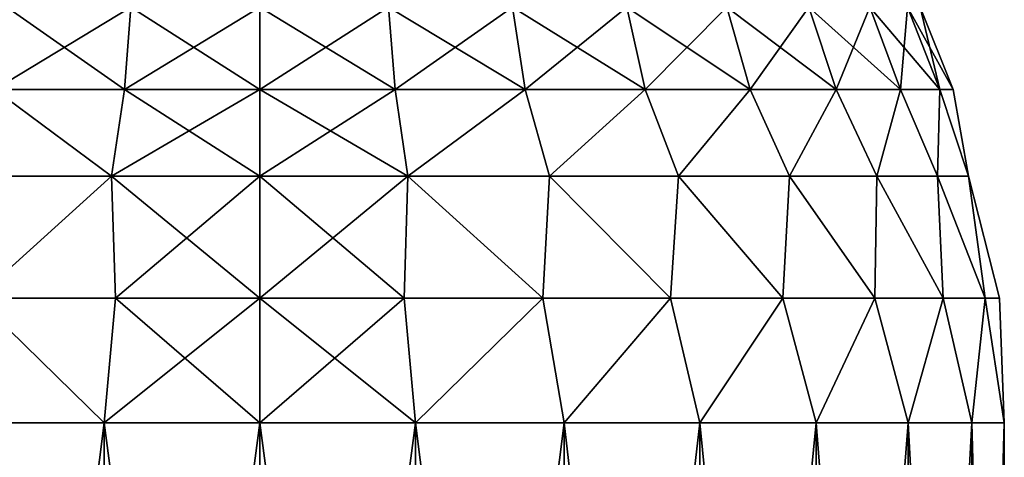
# Model space of a CAD drawing. Units: millimetres. Extents: x -180 to 180, y 0 to 86.
# Drawn here: x -158 to -124, y 43 to 58 of the extents above; entities that cross this region are included whole.
import ezdxf

# ---------------------------------------------------------------- set-up
doc = ezdxf.new("R2010")
doc.units = ezdxf.units.MM
doc.header["$LTSCALE"] = 41.718519
for name, color, linetype in [('39', 7, 'CONTINUOUS'), ('40', 7, 'CONTINUOUS'), ('41', 7, 'CONTINUOUS'), ('42', 7, 'CONTINUOUS'), ('43', 7, 'CONTINUOUS'), ('44', 7, 'CONTINUOUS')]:
    doc.layers.add(name, color=color, linetype=linetype)

msp = doc.modelspace()

# ---------------------------------------------------------------- linework, layer by layer
at = {"layer": '39', "color": 7, "linetype": 'Continuous'}
for points in [[(-150, 44.43, 26), (-150, 3.5, 26), (-144.595, 3.5, 25.432), (-150, 44.43, 26)], [(-144.594, 44.43, 25.432), (-150, 44.43, 26), (-144.595, 3.5, 25.432), (-144.594, 44.43, 25.432)], [(-150, 44.43, -26), (-144.594, 44.43, -25.432), (-150, 3.5, -26), (-150, 44.43, -26)], [(-150, 3.5, -26), (-144.594, 44.43, -25.432), (-144.595, 3.5, -25.432), (-150, 3.5, -26)], [(-139.424, 3.5, 23.752), (-144.594, 44.43, 25.432), (-144.595, 3.5, 25.432), (-139.424, 3.5, 23.752)], [(-144.594, 44.43, -25.432), (-139.425, 44.43, -23.752), (-144.595, 3.5, -25.432), (-144.594, 44.43, -25.432)], [(-144.595, 3.5, -25.432), (-139.425, 44.43, -23.752), (-139.424, 3.5, -23.752), (-144.595, 3.5, -25.432)], [(-139.425, 44.43, 23.752), (-144.594, 44.43, 25.432), (-139.424, 3.5, 23.752), (-139.425, 44.43, 23.752)], [(-134.718, 44.43, 21.034), (-139.425, 44.43, 23.752), (-134.718, 3.5, 21.035), (-134.718, 44.43, 21.034)], [(-134.718, 3.5, 21.035), (-139.425, 44.43, 23.752), (-139.424, 3.5, 23.752), (-134.718, 3.5, 21.035)], [(-139.425, 44.43, -23.752), (-134.718, 44.43, -21.034), (-139.424, 3.5, -23.752), (-139.425, 44.43, -23.752)], [(-139.424, 3.5, -23.752), (-134.718, 44.43, -21.034), (-134.718, 3.5, -21.035), (-139.424, 3.5, -23.752)], [(-130.678, 44.43, 17.397), (-134.718, 44.43, 21.034), (-130.678, 3.5, 17.397), (-130.678, 44.43, 17.397)], [(-130.678, 3.5, 17.397), (-134.718, 44.43, 21.034), (-134.718, 3.5, 21.035), (-130.678, 3.5, 17.397)], [(-134.718, 44.43, -21.034), (-130.678, 44.43, -17.397), (-134.718, 3.5, -21.035), (-134.718, 44.43, -21.034)], [(-134.718, 3.5, -21.035), (-130.678, 44.43, -17.397), (-130.678, 3.5, -17.397), (-134.718, 3.5, -21.035)], [(-127.483, 44.43, 13), (-130.678, 44.43, 17.397), (-127.484, 3.5, 13.001), (-127.483, 44.43, 13)], [(-127.484, 3.5, 13.001), (-130.678, 44.43, 17.397), (-130.678, 3.5, 17.397), (-127.484, 3.5, 13.001)], [(-130.678, 44.43, -17.397), (-127.483, 44.43, -13), (-130.678, 3.5, -17.397), (-130.678, 44.43, -17.397)], [(-130.678, 3.5, -17.397), (-127.483, 44.43, -13), (-127.484, 3.5, -13.001), (-130.678, 3.5, -17.397)], [(-125.272, 3.5, 8.033), (-127.483, 44.43, 13), (-127.484, 3.5, 13.001), (-125.272, 3.5, 8.033)], [(-127.483, 44.43, -13), (-125.273, 44.43, -8.034), (-127.484, 3.5, -13.001), (-127.483, 44.43, -13)], [(-127.484, 3.5, -13.001), (-125.273, 44.43, -8.034), (-125.272, 3.5, -8.033), (-127.484, 3.5, -13.001)], [(-125.273, 44.43, 8.034), (-127.483, 44.43, 13), (-125.272, 3.5, 8.033), (-125.273, 44.43, 8.034)], [(-124.142, 44.43, 2.718), (-125.273, 44.43, 8.034), (-124.143, 3.5, 2.719), (-124.142, 44.43, 2.718)], [(-124.143, 3.5, 2.719), (-125.273, 44.43, 8.034), (-125.272, 3.5, 8.033), (-124.143, 3.5, 2.719)], [(-125.273, 44.43, -8.034), (-124.142, 44.43, -2.718), (-125.272, 3.5, -8.033), (-125.273, 44.43, -8.034)], [(-125.272, 3.5, -8.033), (-124.142, 44.43, -2.718), (-124.143, 3.5, -2.719), (-125.272, 3.5, -8.033)], [(-124.142, 44.43, -2.718), (-124.142, 44.43, 2.718), (-124.143, 3.5, -2.719), (-124.142, 44.43, -2.718)], [(-124.143, 3.5, -2.719), (-124.142, 44.43, 2.718), (-124.143, 3.5, 2.719), (-124.143, 3.5, -2.719)]]:
    msp.add_3dface(points, dxfattribs=at)
at = {"layer": '40', "color": 7, "linetype": 'Continuous'}
for points in [[(-160.575, 44.43, -23.752), (-155.406, 44.43, -25.432), (-160.576, 3.5, -23.752), (-160.575, 44.43, -23.752)], [(-160.576, 3.5, -23.752), (-155.406, 44.43, -25.432), (-155.405, 3.5, -25.432), (-160.576, 3.5, -23.752)], [(-155.405, 3.5, 25.432), (-160.575, 44.43, 23.752), (-160.576, 3.5, 23.752), (-155.405, 3.5, 25.432)], [(-155.406, 44.43, 25.432), (-160.575, 44.43, 23.752), (-155.405, 3.5, 25.432), (-155.406, 44.43, 25.432)], [(-150, 3.5, 26), (-150, 44.43, 26), (-155.406, 44.43, 25.432), (-150, 3.5, 26)], [(-150, 3.5, 26), (-155.406, 44.43, 25.432), (-155.405, 3.5, 25.432), (-150, 3.5, 26)], [(-155.406, 44.43, -25.432), (-150, 44.43, -26), (-155.405, 3.5, -25.432), (-155.406, 44.43, -25.432)], [(-150, 44.43, -26), (-150, 3.5, -26), (-155.405, 3.5, -25.432), (-150, 44.43, -26)]]:
    msp.add_3dface(points, dxfattribs=at)
at = {"layer": '41', "color": 7, "linetype": 'Continuous'}
for points in [[(-144.854, 53, 24.209), (-150, 53, 24.75), (-144.989, 48.761, 25.192), (-144.854, 53, 24.209)], [(-144.989, 48.761, 25.192), (-150, 53, 24.75), (-150, 48.761, 25.686), (-144.989, 48.761, 25.192)], [(-150, 53, -24.75), (-144.854, 53, -24.209), (-150, 48.761, -25.686), (-150, 53, -24.75)], [(-150, 48.761, -25.686), (-144.854, 53, -24.209), (-144.989, 48.761, -25.192), (-150, 48.761, -25.686)], [(-140.17, 48.761, 23.731), (-144.854, 53, 24.209), (-144.989, 48.761, 25.192), (-140.17, 48.761, 23.731)], [(-144.989, 48.761, -25.192), (-144.854, 53, -24.209), (-140.17, 48.761, -23.731), (-144.989, 48.761, -25.192)], [(-139.933, 53, 22.61), (-144.854, 53, 24.209), (-140.17, 48.761, 23.731), (-139.933, 53, 22.61)], [(-144.854, 53, -24.209), (-139.933, 53, -22.61), (-140.17, 48.761, -23.731), (-144.854, 53, -24.209)], [(-135.73, 48.761, 21.357), (-139.933, 53, 22.61), (-140.17, 48.761, 23.731), (-135.73, 48.761, 21.357)], [(-140.17, 48.761, -23.731), (-139.933, 53, -22.61), (-135.73, 48.761, -21.357), (-140.17, 48.761, -23.731)], [(-135.452, 53, 20.023), (-139.933, 53, 22.61), (-135.73, 48.761, 21.357), (-135.452, 53, 20.023)], [(-139.933, 53, -22.61), (-135.452, 53, -20.023), (-135.73, 48.761, -21.357), (-139.933, 53, -22.61)], [(-131.837, 48.761, 18.163), (-135.452, 53, 20.023), (-135.73, 48.761, 21.357), (-131.837, 48.761, 18.163)], [(-135.73, 48.761, -21.357), (-135.452, 53, -20.023), (-131.837, 48.761, -18.163), (-135.73, 48.761, -21.357)], [(-131.607, 53, 16.561), (-135.452, 53, 20.023), (-131.837, 48.761, 18.163), (-131.607, 53, 16.561)], [(-135.452, 53, -20.023), (-131.607, 53, -16.561), (-131.837, 48.761, -18.163), (-135.452, 53, -20.023)], [(-128.643, 48.761, 14.27), (-131.607, 53, 16.561), (-131.837, 48.761, 18.163), (-128.643, 48.761, 14.27)], [(-131.837, 48.761, -18.163), (-131.607, 53, -16.561), (-128.643, 48.761, -14.27), (-131.837, 48.761, -18.163)], [(-128.566, 53, 12.375), (-131.607, 53, 16.561), (-128.643, 48.761, 14.27), (-128.566, 53, 12.375)], [(-131.607, 53, -16.561), (-128.566, 53, -12.375), (-128.643, 48.761, -14.27), (-131.607, 53, -16.561)], [(-126.269, 48.761, 9.83), (-128.566, 53, 12.375), (-128.643, 48.761, 14.27), (-126.269, 48.761, 9.83)], [(-128.643, 48.761, -14.27), (-128.566, 53, -12.375), (-126.269, 48.761, -9.83), (-128.643, 48.761, -14.27)], [(-126.461, 53, 7.648), (-128.566, 53, 12.375), (-126.269, 48.761, 9.83), (-126.461, 53, 7.648)], [(-128.566, 53, -12.375), (-126.461, 53, -7.648), (-126.269, 48.761, -9.83), (-128.566, 53, -12.375)], [(-125.386, 53, 2.587), (-126.461, 53, 7.648), (-124.808, 48.761, 5.011), (-125.386, 53, 2.587)], [(-124.808, 48.761, 5.011), (-126.461, 53, 7.648), (-126.269, 48.761, 9.83), (-124.808, 48.761, 5.011)], [(-126.461, 53, -7.648), (-125.386, 53, -2.587), (-124.808, 48.761, -5.011), (-126.461, 53, -7.648)], [(-126.269, 48.761, -9.83), (-126.461, 53, -7.648), (-124.808, 48.761, -5.011), (-126.269, 48.761, -9.83)], [(-125.386, 53, -2.587), (-125.386, 53, 2.587), (-124.314, 48.761), (-125.386, 53, -2.587)], [(-124.314, 48.761), (-125.386, 53, 2.587), (-124.808, 48.761, 5.011), (-124.314, 48.761)], [(-124.808, 48.761, -5.011), (-125.386, 53, -2.587), (-124.314, 48.761), (-124.808, 48.761, -5.011)], [(-150, 44.43, 26), (-144.594, 44.43, 25.432), (-150, 48.761, 25.686), (-150, 44.43, 26)], [(-144.594, 44.43, 25.432), (-144.989, 48.761, 25.192), (-150, 48.761, 25.686), (-144.594, 44.43, 25.432)], [(-144.594, 44.43, -25.432), (-150, 44.43, -26), (-144.989, 48.761, -25.192), (-144.594, 44.43, -25.432)], [(-150, 44.43, -26), (-150, 48.761, -25.686), (-144.989, 48.761, -25.192), (-150, 44.43, -26)], [(-144.594, 44.43, 25.432), (-140.17, 48.761, 23.731), (-144.989, 48.761, 25.192), (-144.594, 44.43, 25.432)], [(-144.594, 44.43, -25.432), (-144.989, 48.761, -25.192), (-140.17, 48.761, -23.731), (-144.594, 44.43, -25.432)], [(-144.594, 44.43, 25.432), (-139.425, 44.43, 23.752), (-140.17, 48.761, 23.731), (-144.594, 44.43, 25.432)], [(-139.425, 44.43, -23.752), (-144.594, 44.43, -25.432), (-140.17, 48.761, -23.731), (-139.425, 44.43, -23.752)], [(-139.425, 44.43, 23.752), (-135.73, 48.761, 21.357), (-140.17, 48.761, 23.731), (-139.425, 44.43, 23.752)], [(-139.425, 44.43, -23.752), (-140.17, 48.761, -23.731), (-135.73, 48.761, -21.357), (-139.425, 44.43, -23.752)], [(-139.425, 44.43, 23.752), (-134.718, 44.43, 21.034), (-135.73, 48.761, 21.357), (-139.425, 44.43, 23.752)], [(-134.718, 44.43, -21.034), (-139.425, 44.43, -23.752), (-135.73, 48.761, -21.357), (-134.718, 44.43, -21.034)], [(-134.718, 44.43, 21.034), (-131.837, 48.761, 18.163), (-135.73, 48.761, 21.357), (-134.718, 44.43, 21.034)], [(-134.718, 44.43, -21.034), (-135.73, 48.761, -21.357), (-131.837, 48.761, -18.163), (-134.718, 44.43, -21.034)], [(-134.718, 44.43, 21.034), (-130.678, 44.43, 17.397), (-131.837, 48.761, 18.163), (-134.718, 44.43, 21.034)], [(-130.678, 44.43, -17.397), (-134.718, 44.43, -21.034), (-131.837, 48.761, -18.163), (-130.678, 44.43, -17.397)], [(-130.678, 44.43, 17.397), (-128.643, 48.761, 14.27), (-131.837, 48.761, 18.163), (-130.678, 44.43, 17.397)], [(-130.678, 44.43, -17.397), (-131.837, 48.761, -18.163), (-128.643, 48.761, -14.27), (-130.678, 44.43, -17.397)], [(-130.678, 44.43, 17.397), (-127.483, 44.43, 13), (-128.643, 48.761, 14.27), (-130.678, 44.43, 17.397)], [(-127.483, 44.43, -13), (-130.678, 44.43, -17.397), (-128.643, 48.761, -14.27), (-127.483, 44.43, -13)], [(-127.483, 44.43, 13), (-126.269, 48.761, 9.83), (-128.643, 48.761, 14.27), (-127.483, 44.43, 13)], [(-127.483, 44.43, -13), (-128.643, 48.761, -14.27), (-126.269, 48.761, -9.83), (-127.483, 44.43, -13)], [(-127.483, 44.43, 13), (-125.273, 44.43, 8.034), (-126.269, 48.761, 9.83), (-127.483, 44.43, 13)], [(-125.273, 44.43, -8.034), (-127.483, 44.43, -13), (-126.269, 48.761, -9.83), (-125.273, 44.43, -8.034)], [(-125.273, 44.43, 8.034), (-124.808, 48.761, 5.011), (-126.269, 48.761, 9.83), (-125.273, 44.43, 8.034)], [(-125.273, 44.43, -8.034), (-126.269, 48.761, -9.83), (-124.808, 48.761, -5.011), (-125.273, 44.43, -8.034)], [(-125.273, 44.43, 8.034), (-124.142, 44.43, 2.718), (-124.808, 48.761, 5.011), (-125.273, 44.43, 8.034)], [(-124.142, 44.43, -2.718), (-125.273, 44.43, -8.034), (-124.808, 48.761, -5.011), (-124.142, 44.43, -2.718)], [(-124.142, 44.43, 2.718), (-124.314, 48.761), (-124.808, 48.761, 5.011), (-124.142, 44.43, 2.718)], [(-124.142, 44.43, -2.718), (-124.808, 48.761, -5.011), (-124.314, 48.761), (-124.142, 44.43, -2.718)], [(-124.142, 44.43, 2.718), (-124.142, 44.43, -2.718), (-124.314, 48.761), (-124.142, 44.43, 2.718)]]:
    msp.add_3dface(points, dxfattribs=at)
at = {"layer": '42', "color": 7, "linetype": 'Continuous'}
for points in [[(-160.067, 53, -22.61), (-155.146, 53, -24.209), (-159.83, 48.761, -23.731), (-160.067, 53, -22.61)], [(-155.146, 53, 24.209), (-160.067, 53, 22.61), (-159.83, 48.761, 23.731), (-155.146, 53, 24.209)], [(-159.83, 48.761, -23.731), (-155.146, 53, -24.209), (-155.011, 48.761, -25.192), (-159.83, 48.761, -23.731)], [(-155.011, 48.761, 25.192), (-155.146, 53, 24.209), (-159.83, 48.761, 23.731), (-155.011, 48.761, 25.192)], [(-150, 48.761, 25.686), (-150, 53, 24.75), (-155.146, 53, 24.209), (-150, 48.761, 25.686)], [(-155.146, 53, -24.209), (-150, 53, -24.75), (-155.011, 48.761, -25.192), (-155.146, 53, -24.209)], [(-150, 48.761, 25.686), (-155.146, 53, 24.209), (-155.011, 48.761, 25.192), (-150, 48.761, 25.686)], [(-150, 53, -24.75), (-150, 48.761, -25.686), (-155.011, 48.761, -25.192), (-150, 53, -24.75)], [(-155.406, 44.43, -25.432), (-160.575, 44.43, -23.752), (-159.83, 48.761, -23.731), (-155.406, 44.43, -25.432)], [(-160.575, 44.43, 23.752), (-155.406, 44.43, 25.432), (-159.83, 48.761, 23.731), (-160.575, 44.43, 23.752)], [(-155.406, 44.43, -25.432), (-159.83, 48.761, -23.731), (-155.011, 48.761, -25.192), (-155.406, 44.43, -25.432)], [(-155.406, 44.43, 25.432), (-155.011, 48.761, 25.192), (-159.83, 48.761, 23.731), (-155.406, 44.43, 25.432)], [(-155.406, 44.43, 25.432), (-150, 44.43, 26), (-155.011, 48.761, 25.192), (-155.406, 44.43, 25.432)], [(-150, 44.43, -26), (-155.406, 44.43, -25.432), (-150, 48.761, -25.686), (-150, 44.43, -26)], [(-150, 48.761, -25.686), (-155.406, 44.43, -25.432), (-155.011, 48.761, -25.192), (-150, 48.761, -25.686)], [(-150, 44.43, 26), (-150, 48.761, 25.686), (-155.011, 48.761, 25.192), (-150, 44.43, 26)]]:
    msp.add_3dface(points, dxfattribs=at)
at = {"layer": '43', "color": 7, "linetype": 'Continuous'}
for points in [[(-150, 58.867, -22.938), (-145.525, 58.867, -22.497), (-150, 56.006, -24.083), (-150, 58.867, -22.938)], [(-150, 56.006, -24.083), (-145.525, 58.867, -22.497), (-145.302, 56.006, -23.62), (-150, 56.006, -24.083)], [(-145.525, 58.867, 22.497), (-150, 58.867, 22.938), (-145.302, 56.006, 23.62), (-145.525, 58.867, 22.497)], [(-145.302, 56.006, 23.62), (-150, 58.867, 22.938), (-150, 56.006, 24.083), (-145.302, 56.006, 23.62)], [(-145.525, 58.867, -22.497), (-141.222, 58.867, -21.192), (-145.302, 56.006, -23.62), (-145.525, 58.867, -22.497)], [(-141.222, 58.867, 21.192), (-145.525, 58.867, 22.497), (-140.784, 56.006, 22.25), (-141.222, 58.867, 21.192)], [(-140.784, 56.006, 22.25), (-145.525, 58.867, 22.497), (-145.302, 56.006, 23.62), (-140.784, 56.006, 22.25)], [(-145.302, 56.006, -23.62), (-141.222, 58.867, -21.192), (-140.784, 56.006, -22.25), (-145.302, 56.006, -23.62)], [(-141.222, 58.867, -21.192), (-137.256, 58.867, -19.072), (-140.784, 56.006, -22.25), (-141.222, 58.867, -21.192)], [(-137.256, 58.867, 19.072), (-141.222, 58.867, 21.192), (-136.62, 56.006, 20.024), (-137.256, 58.867, 19.072)], [(-136.62, 56.006, 20.024), (-141.222, 58.867, 21.192), (-140.784, 56.006, 22.25), (-136.62, 56.006, 20.024)], [(-140.784, 56.006, -22.25), (-137.256, 58.867, -19.072), (-136.62, 56.006, -20.024), (-140.784, 56.006, -22.25)], [(-137.256, 58.867, -19.072), (-133.78, 58.867, -16.22), (-136.62, 56.006, -20.024), (-137.256, 58.867, -19.072)], [(-133.78, 58.867, 16.22), (-137.256, 58.867, 19.072), (-132.971, 56.006, 17.029), (-133.78, 58.867, 16.22)], [(-132.971, 56.006, 17.029), (-137.256, 58.867, 19.072), (-136.62, 56.006, 20.024), (-132.971, 56.006, 17.029)], [(-136.62, 56.006, -20.024), (-133.78, 58.867, -16.22), (-132.971, 56.006, -17.029), (-136.62, 56.006, -20.024)], [(-133.78, 58.867, -16.22), (-130.928, 58.867, -12.744), (-132.971, 56.006, -17.029), (-133.78, 58.867, -16.22)], [(-130.928, 58.867, 12.744), (-133.78, 58.867, 16.22), (-129.976, 56.006, 13.38), (-130.928, 58.867, 12.744)], [(-129.976, 56.006, 13.38), (-133.78, 58.867, 16.22), (-132.971, 56.006, 17.029), (-129.976, 56.006, 13.38)], [(-132.971, 56.006, -17.029), (-130.928, 58.867, -12.744), (-129.976, 56.006, -13.38), (-132.971, 56.006, -17.029)], [(-130.928, 58.867, -12.744), (-128.808, 58.867, -8.778), (-129.976, 56.006, -13.38), (-130.928, 58.867, -12.744)], [(-128.808, 58.867, 8.778), (-130.928, 58.867, 12.744), (-127.75, 56.006, 9.216), (-128.808, 58.867, 8.778)], [(-127.75, 56.006, 9.216), (-130.928, 58.867, 12.744), (-129.976, 56.006, 13.38), (-127.75, 56.006, 9.216)], [(-129.976, 56.006, -13.38), (-128.808, 58.867, -8.778), (-127.75, 56.006, -9.216), (-129.976, 56.006, -13.38)], [(-128.808, 58.867, -8.778), (-127.503, 58.867, -4.475), (-127.75, 56.006, -9.216), (-128.808, 58.867, -8.778)], [(-127.503, 58.867, 4.475), (-128.808, 58.867, 8.778), (-126.38, 56.006, 4.698), (-127.503, 58.867, 4.475)], [(-126.38, 56.006, 4.698), (-128.808, 58.867, 8.778), (-127.75, 56.006, 9.216), (-126.38, 56.006, 4.698)], [(-127.75, 56.006, -9.216), (-127.503, 58.867, -4.475), (-126.38, 56.006, -4.698), (-127.75, 56.006, -9.216)], [(-127.503, 58.867, -4.475), (-127.062, 58.867), (-126.38, 56.006, -4.698), (-127.503, 58.867, -4.475)], [(-127.062, 58.867), (-127.503, 58.867, 4.475), (-125.917, 56.006), (-127.062, 58.867)], [(-125.917, 56.006), (-127.503, 58.867, 4.475), (-126.38, 56.006, 4.698), (-125.917, 56.006)], [(-126.38, 56.006, -4.698), (-127.062, 58.867), (-125.917, 56.006), (-126.38, 56.006, -4.698)], [(-150, 53, 24.75), (-144.854, 53, 24.209), (-150, 56.006, 24.083), (-150, 53, 24.75)], [(-144.854, 53, 24.209), (-145.302, 56.006, 23.62), (-150, 56.006, 24.083), (-144.854, 53, 24.209)], [(-144.854, 53, -24.209), (-150, 53, -24.75), (-145.302, 56.006, -23.62), (-144.854, 53, -24.209)], [(-150, 53, -24.75), (-150, 56.006, -24.083), (-145.302, 56.006, -23.62), (-150, 53, -24.75)], [(-144.854, 53, 24.209), (-140.784, 56.006, 22.25), (-145.302, 56.006, 23.62), (-144.854, 53, 24.209)], [(-144.854, 53, -24.209), (-145.302, 56.006, -23.62), (-140.784, 56.006, -22.25), (-144.854, 53, -24.209)], [(-144.854, 53, 24.209), (-139.933, 53, 22.61), (-140.784, 56.006, 22.25), (-144.854, 53, 24.209)], [(-139.933, 53, -22.61), (-144.854, 53, -24.209), (-140.784, 56.006, -22.25), (-139.933, 53, -22.61)], [(-139.933, 53, 22.61), (-136.62, 56.006, 20.024), (-140.784, 56.006, 22.25), (-139.933, 53, 22.61)], [(-139.933, 53, -22.61), (-140.784, 56.006, -22.25), (-136.62, 56.006, -20.024), (-139.933, 53, -22.61)], [(-139.933, 53, 22.61), (-135.452, 53, 20.023), (-136.62, 56.006, 20.024), (-139.933, 53, 22.61)], [(-135.452, 53, -20.023), (-139.933, 53, -22.61), (-136.62, 56.006, -20.024), (-135.452, 53, -20.023)], [(-135.452, 53, 20.023), (-132.971, 56.006, 17.029), (-136.62, 56.006, 20.024), (-135.452, 53, 20.023)], [(-135.452, 53, -20.023), (-136.62, 56.006, -20.024), (-132.971, 56.006, -17.029), (-135.452, 53, -20.023)], [(-135.452, 53, 20.023), (-131.607, 53, 16.561), (-132.971, 56.006, 17.029), (-135.452, 53, 20.023)], [(-131.607, 53, -16.561), (-135.452, 53, -20.023), (-132.971, 56.006, -17.029), (-131.607, 53, -16.561)], [(-131.607, 53, 16.561), (-129.976, 56.006, 13.38), (-132.971, 56.006, 17.029), (-131.607, 53, 16.561)], [(-131.607, 53, -16.561), (-132.971, 56.006, -17.029), (-129.976, 56.006, -13.38), (-131.607, 53, -16.561)], [(-131.607, 53, 16.561), (-128.566, 53, 12.375), (-129.976, 56.006, 13.38), (-131.607, 53, 16.561)], [(-128.566, 53, -12.375), (-131.607, 53, -16.561), (-129.976, 56.006, -13.38), (-128.566, 53, -12.375)], [(-128.566, 53, 12.375), (-127.75, 56.006, 9.216), (-129.976, 56.006, 13.38), (-128.566, 53, 12.375)], [(-128.566, 53, -12.375), (-129.976, 56.006, -13.38), (-127.75, 56.006, -9.216), (-128.566, 53, -12.375)], [(-128.566, 53, 12.375), (-126.461, 53, 7.648), (-127.75, 56.006, 9.216), (-128.566, 53, 12.375)], [(-126.461, 53, -7.648), (-128.566, 53, -12.375), (-127.75, 56.006, -9.216), (-126.461, 53, -7.648)], [(-126.461, 53, 7.648), (-126.38, 56.006, 4.698), (-127.75, 56.006, 9.216), (-126.461, 53, 7.648)], [(-126.461, 53, -7.648), (-127.75, 56.006, -9.216), (-126.38, 56.006, -4.698), (-126.461, 53, -7.648)], [(-126.461, 53, 7.648), (-125.386, 53, 2.587), (-126.38, 56.006, 4.698), (-126.461, 53, 7.648)], [(-125.386, 53, -2.587), (-126.461, 53, -7.648), (-126.38, 56.006, -4.698), (-125.386, 53, -2.587)], [(-125.386, 53, 2.587), (-125.917, 56.006), (-126.38, 56.006, 4.698), (-125.386, 53, 2.587)], [(-125.386, 53, -2.587), (-126.38, 56.006, -4.698), (-125.917, 56.006), (-125.386, 53, -2.587)], [(-125.386, 53, 2.587), (-125.386, 53, -2.587), (-125.917, 56.006), (-125.386, 53, 2.587)]]:
    msp.add_3dface(points, dxfattribs=at)
at = {"layer": '44', "color": 7, "linetype": 'Continuous'}
for points in [[(-154.698, 56.006, 23.62), (-158.778, 58.867, 21.192), (-159.216, 56.006, 22.25), (-154.698, 56.006, 23.62)], [(-158.778, 58.867, -21.192), (-154.475, 58.867, -22.497), (-159.216, 56.006, -22.25), (-158.778, 58.867, -21.192)], [(-159.216, 56.006, -22.25), (-154.475, 58.867, -22.497), (-154.698, 56.006, -23.62), (-159.216, 56.006, -22.25)], [(-154.475, 58.867, 22.497), (-158.778, 58.867, 21.192), (-154.698, 56.006, 23.62), (-154.475, 58.867, 22.497)], [(-150, 58.867, -22.938), (-150, 56.006, -24.083), (-154.698, 56.006, -23.62), (-150, 58.867, -22.938)], [(-154.475, 58.867, -22.497), (-150, 58.867, -22.938), (-154.698, 56.006, -23.62), (-154.475, 58.867, -22.497)], [(-150, 56.006, 24.083), (-154.475, 58.867, 22.497), (-154.698, 56.006, 23.62), (-150, 56.006, 24.083)], [(-150, 56.006, 24.083), (-150, 58.867, 22.938), (-154.475, 58.867, 22.497), (-150, 56.006, 24.083)], [(-155.146, 53, -24.209), (-160.067, 53, -22.61), (-159.216, 56.006, -22.25), (-155.146, 53, -24.209)], [(-160.067, 53, 22.61), (-155.146, 53, 24.209), (-159.216, 56.006, 22.25), (-160.067, 53, 22.61)], [(-155.146, 53, -24.209), (-159.216, 56.006, -22.25), (-154.698, 56.006, -23.62), (-155.146, 53, -24.209)], [(-155.146, 53, 24.209), (-154.698, 56.006, 23.62), (-159.216, 56.006, 22.25), (-155.146, 53, 24.209)], [(-155.146, 53, 24.209), (-150, 53, 24.75), (-154.698, 56.006, 23.62), (-155.146, 53, 24.209)], [(-150, 53, -24.75), (-155.146, 53, -24.209), (-150, 56.006, -24.083), (-150, 53, -24.75)], [(-150, 56.006, -24.083), (-155.146, 53, -24.209), (-154.698, 56.006, -23.62), (-150, 56.006, -24.083)], [(-150, 53, 24.75), (-150, 56.006, 24.083), (-154.698, 56.006, 23.62), (-150, 53, 24.75)]]:
    msp.add_3dface(points, dxfattribs=at)

doc.saveas('drawing.dxf')
